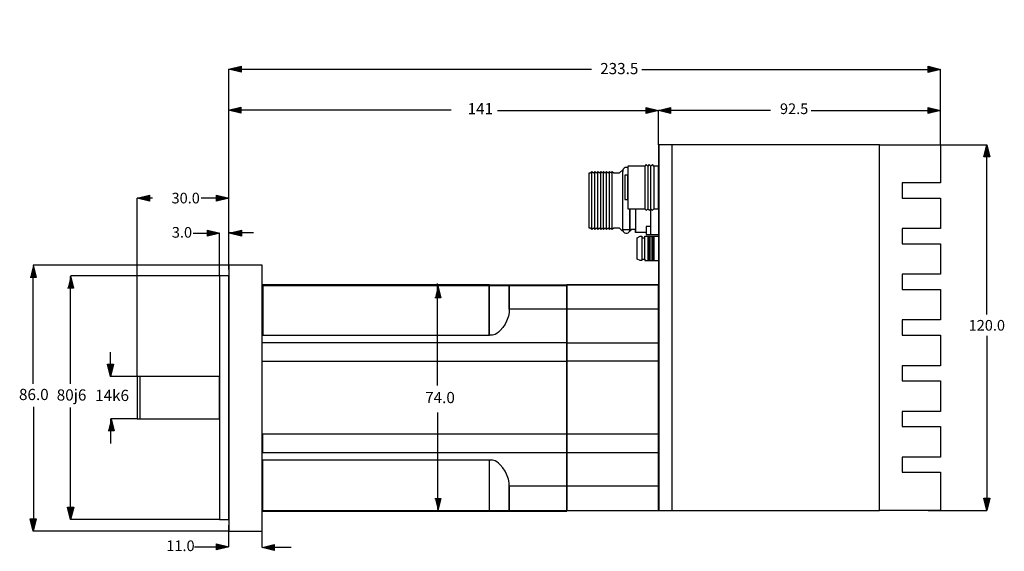
# Model space of a CAD drawing. Extents: x -107 to 216, y 69 to 244.
import ezdxf

# ---------------------------------------------------------------- set-up
doc = ezdxf.new("R2010")
doc.units = 0
doc.header["$MEASUREMENT"] = 0
doc.layers.add('EBENE_1', color=160, linetype='Continuous')
doc.styles.add('STD', font='txt')

msp = doc.modelspace()

# ---------------------------------------------------------------- hatches: boundary and pattern name
at = {"layer": 'EBENE_1'}
for points in [[(-38.01, 227.31), (-34.01, 228.31), (-34.01, 226.31)], [(195.45, 227.26), (191.45, 226.26), (191.45, 228.26)], [(-38.07, 213.89), (-34.07, 214.88), (-34.07, 212.89)], [(102.95, 213.76), (98.95, 212.76), (98.95, 214.76)], [(102.95, 213.76), (106.95, 214.76), (106.95, 212.76)], [(195.45, 213.76), (191.45, 212.76), (191.45, 214.76)], [(210.66, 202.51), (211.66, 198.51), (209.67, 198.51)], [(-68.05, 185.01), (-64.05, 186.01), (-64.05, 184.01)], [(-38.05, 185.01), (-42.05, 184.01), (-42.05, 186.01)], [(-41.01, 173.51), (-45.01, 172.51), (-45.01, 174.51)], [(-37.9, 173.51), (-33.9, 174.51), (-33.9, 172.51)], [(-76.87, 126.5), (-77.87, 130.5), (-75.87, 130.5)], [(210.66, 82.51), (209.67, 86.51), (211.66, 86.51)], [(-89.91, 79.52), (-90.91, 83.52), (-88.91, 83.52)], [(-102.19, 75.74), (-103.19, 79.74), (-101.19, 79.74)], [(-38.06, 70.57), (-42.06, 69.58), (-42.06, 71.57)], [(-27.08, 70.36), (-23.08, 71.35), (-23.08, 69.36)]]:
    msp.add_hatch(color=250, dxfattribs=at).paths.add_polyline_path(points)
for points in [[(-102.22, 162.98), (-101.22, 158.98), (-103.21, 158.98)], [(-89.92, 159.45), (-88.92, 155.45), (-90.91, 155.45)], [(30.6, 156.26), (31.6, 152.26), (29.61, 152.26)], [(-76.64, 112.59), (-75.65, 108.59), (-77.64, 108.59)], [(29.61, 86.43), (31.6, 86.43), (30.6, 82.43)]]:
    msp.add_hatch(color=250, dxfattribs=at).paths.add_polyline_path(points, is_closed=False)

# ---------------------------------------------------------------- linework, layer by layer
at = {"layer": 'EBENE_1', "color": 250}
for p, q in [((-38.05, 161.61), (-38.05, 227.3)), ((80.97, 227.26), (-37.9, 227.26)), ((97.49, 227.26), (195.45, 227.26)), ((195.45, 202.51), (195.45, 227.26)), ((34.92, 213.85), (-34.35, 213.85)), ((50.13, 213.76), (102.95, 213.76)), ((102.95, 202.51), (102.95, 213.76)), ((139.76, 213.76), (102.95, 213.76)), ((102.95, 202.51), (102.95, 213.76)), ((153.04, 213.76), (195.45, 213.76)), ((195.45, 202.51), (195.45, 213.76)), ((191.45, 202.51), (210.66, 202.51)), ((210.66, 146.76), (210.66, 202.51)), ((98.45, 195.51), (98.45, 181.51)), ((99.45, 195.51), (99.45, 181.51)), ((100.45, 181.51), (100.45, 195.51)), ((101.45, 195.51), (101.45, 181.51)), ((81.12, 174.65), (81.12, 193.79)), ((82.09, 174.65), (82.09, 193.79)), ((83.05, 174.65), (83.05, 193.79)), ((84, 174.65), (84, 193.79)), ((84.94, 174.65), (84.94, 193.79)), ((85.89, 174.65), (85.89, 193.79)), ((86.86, 174.65), (86.86, 193.79)), ((87.82, 174.65), (87.82, 193.79)), ((-63.05, 185.01), (-68.05, 185.01)), ((-68.05, 126.51), (-68.05, 185.01)), ((-47.13, 185.12), (-38.01, 185.12)), ((-42.05, 185.01), (-38.05, 185.01)), ((93.57, 174.18), (93.57, 181.55)), ((95.48, 181.53), (95.48, 173.69)), ((-49.75, 173.51), (-41.75, 173.51)), ((-41.05, 159.51), (-41.05, 173.51)), ((-29.95, 173.56), (-37.95, 173.56)), ((98.45, 172.51), (102.95, 172.51)), ((98.45, 165.01), (98.45, 172.01)), ((99.45, 172.51), (99.45, 164.51)), ((99.95, 172.51), (99.95, 164.51)), ((100.45, 172.51), (100.45, 164.51)), ((100.95, 172.51), (100.95, 164.51)), ((101.45, 172.51), (101.45, 164.51)), ((-38.02, 163.03), (-102.22, 163.03)), ((98.45, 164.51), (102.95, 164.51)), ((-102.23, 124.09), (-102.23, 160.89)), ((-89.91, 124.01), (-89.91, 159.3)), ((-41.06, 159.49), (-89.87, 159.49)), ((30.46, 123.49), (30.46, 156.93)), ((210.66, 139.76), (210.66, 82.51)), ((-76.89, 134.48), (-76.89, 126.48)), ((-68.04, 126.48), (-76.89, 126.48)), ((-67.06, 112.67), (-67.06, 126.48)), ((-102.14, 116.48), (-102.14, 78.72)), ((-89.91, 79.84), (-89.91, 116.32)), ((30.6, 82.79), (30.6, 114.62)), ((-67.93, 112.56), (-76.71, 112.56)), ((-76.7, 104.52), (-76.7, 112.52)), ((191.45, 82.51), (210.66, 82.51)), ((-41.01, 79.51), (-89.91, 79.51)), ((-38.01, 70.58), (-38.01, 77.72)), ((-38.03, 75.7), (-102.18, 75.7)), ((-27.06, 70.33), (-27.06, 77.47)), ((-49.29, 70.52), (-38.29, 70.52)), ((-17.55, 70.35), (-25.85, 70.35))]:
    msp.add_line(p, q, dxfattribs=at)
for points in [[(-38.01, 227.31), (-34.01, 228.31), (-34.01, 226.31)], [(195.45, 227.26), (191.45, 226.26), (191.45, 228.26)], [(-38.07, 213.89), (-34.07, 214.88), (-34.07, 212.89)], [(102.95, 213.76), (98.95, 212.76), (98.95, 214.76)], [(102.95, 213.76), (106.95, 214.76), (106.95, 212.76)], [(195.45, 213.76), (191.45, 212.76), (191.45, 214.76)], [(102.95, 82.51), (107.45, 82.51), (107.45, 202.51), (102.95, 202.51)], [(103.13, 82.51), (175.45, 82.51), (175.45, 202.51), (103.13, 202.51)], [(195.45, 155.01), (195.45, 145.01), (182.9, 145.01), (182.9, 140.01), (195.45, 140.01), (195.45, 130.01), (182.9, 130.01), (182.9, 125.01), (195.45, 125.01), (195.45, 115.01), (182.9, 115.01), (182.9, 110.01), (195.45, 110.01), (195.45, 100.01), (182.9, 100.01), (182.9, 95.01), (195.45, 95.01), (195.45, 82.51), (175.47, 82.51), (175.47, 202.51), (195.45, 202.51), (195.45, 190.01), (182.9, 190.01), (182.9, 185.01), (195.45, 185.01), (195.45, 175.01), (182.9, 175.01), (182.9, 170.01), (195.45, 170.01), (195.45, 160.01), (182.9, 160.01), (182.9, 155.01), (195.45, 155.01)], [(210.66, 202.51), (211.66, 198.51), (209.67, 198.51)], [(101.45, 181.51), (102.95, 181.51), (102.95, 195.51), (101.45, 195.51), (100.95, 196.01), (100.45, 195.51), (99.95, 196.01), (99.45, 195.51), (98.95, 196.01), (98.45, 195.51), (92.95, 195.51), (92.95, 181.51), (98.45, 181.51), (98.95, 181.01), (99.45, 181.51), (99.95, 181.01), (100.45, 181.51), (100.95, 181.01), (101.45, 181.51)], [(91.95, 184.51), (92.95, 184.51), (92.95, 192.51), (91.95, 192.51)], [(-68.05, 185.01), (-64.05, 186.01), (-64.05, 184.01)], [(-38.05, 185.01), (-42.05, 184.01), (-42.05, 186.01)], [(-41.01, 173.51), (-45.01, 172.51), (-45.01, 174.51)], [(-37.9, 173.51), (-33.9, 174.51), (-33.9, 172.51)], [(-38.05, 75.7), (-27.05, 75.7), (-27.05, 163.02), (-38.05, 163.02)], [(-41.05, 79.51), (-38.05, 79.51), (-38.05, 159.51), (-41.05, 159.51)], [(-27.13, 82.22), (72.94, 82.22), (72.94, 156.22), (-27.13, 156.22)], [(-26.9, 140.01), (47.57, 140.01), (47.57, 156.51), (-26.9, 156.51)], [(53.95, 148.51), (53.95, 147.51), (53.72, 146.27), (53.14, 144.63), (52.61, 143.62), (51.87, 142.53), (50.99, 141.54), (50.45, 141.01), (49.94, 140.61), (49.35, 140.26), (48.46, 140.07), (47.45, 140.01), (47.45, 156.51), (53.95, 156.51), (53.95, 148.51)], [(72.92, 148.51), (53.95, 148.51), (53.95, 156.51), (72.92, 156.51), (72.92, 148.51)], [(102.95, 148.51), (72.95, 148.51), (72.95, 156.51), (102.95, 156.51), (102.95, 148.51)], [(72.95, 82.51), (102.95, 82.51), (102.95, 156.51), (72.95, 156.51)], [(-27.13, 131.51), (72.96, 131.51), (72.96, 137.51), (-27.13, 137.51)], [(102.95, 131.51), (72.95, 131.51), (72.95, 137.51), (102.95, 137.51), (102.95, 131.51)], [(-76.87, 126.5), (-77.87, 130.5), (-75.87, 130.5)], [(-68.05, 112.51), (-41.05, 112.51), (-41.05, 126.51), (-68.05, 126.51)], [(-27.01, 101.51), (73.06, 101.51), (73.06, 107.51), (-27.01, 107.51)], [(102.95, 107.51), (72.95, 107.51), (72.95, 101.51), (102.95, 101.51), (102.95, 107.51)], [(-27.01, 82.51), (47.47, 82.51), (47.47, 99.01), (-27.01, 99.01)], [(53.95, 90.51), (53.95, 91.51), (53.72, 92.76), (53.14, 94.39), (52.61, 95.41), (51.87, 96.49), (50.99, 97.48), (50.45, 98.01), (49.94, 98.41), (49.35, 98.77), (48.46, 98.95), (47.45, 99.01), (47.45, 82.51), (53.95, 82.51), (53.95, 90.51)], [(72.92, 90.51), (53.95, 90.51), (53.95, 82.51), (72.92, 82.51), (72.92, 90.51)], [(102.95, 90.51), (72.95, 90.51), (72.95, 82.51), (102.95, 82.51), (102.95, 90.51)], [(210.66, 82.51), (209.67, 86.51), (211.66, 86.51)], [(-89.91, 79.52), (-90.91, 83.52), (-88.91, 83.52)], [(-102.19, 75.74), (-103.19, 79.74), (-101.19, 79.74)], [(-38.06, 70.57), (-42.06, 69.58), (-42.06, 71.57)], [(-27.08, 70.36), (-23.08, 71.35), (-23.08, 69.36)]]:
    msp.add_lwpolyline(points, close=True, dxfattribs=at)
for points in [[(98.91, 173.69), (95.48, 173.69), (95.48, 174.65), (94.03, 174.65), (93.57, 174.18), (93.57, 174.63), (91.17, 174.65), (91.17, 174.18), (90.2, 175.12), (88.31, 175.12), (87.82, 174.65), (87.35, 175.12), (86.86, 174.65), (86.38, 175.12), (85.89, 174.65), (85.44, 175.12), (84.94, 174.65), (84.47, 175.12), (84, 174.65), (83.51, 175.12), (83.05, 174.65), (82.56, 175.12), (82.09, 174.65), (81.61, 175.12), (81.12, 174.65), (80.65, 175.12), (80.18, 175.12), (80.18, 193.32), (80.65, 193.32), (81.12, 193.79), (81.61, 193.32), (82.09, 193.79), (82.56, 193.32), (83.05, 193.79), (83.51, 193.32), (84, 193.79), (84.47, 193.32), (84.94, 193.79), (85.44, 193.32), (85.89, 193.79), (86.38, 193.32), (86.86, 193.79), (87.35, 193.32), (87.82, 193.79), (88.31, 193.32), (90.2, 193.32), (91.27, 194.28), (91.17, 193.79), (91.28, 193.79)], [(93.57, 181.57), (93.58, 174.6), (91.24, 174.6), (91.22, 193.82), (91.26, 193.82)], [(100.3, 181.39), (100.3, 173.01), (103, 173.01)], [(100.3, 175.71), (98.95, 175.71), (98.95, 173.01), (100.3, 173.01)], [(95.95, 172.01), (96.95, 172.51), (97.45, 172.51), (97.45, 164.51), (96.95, 164.51), (95.95, 165.01), (95.95, 172.01)], [(97.45, 172.51), (97.45, 172.01), (98.45, 172.01), (98.45, 172.51)], [(97.45, 165.01), (98.45, 165.01), (98.45, 164.51)], [(-102.22, 162.98), (-101.22, 158.98), (-103.21, 158.98)], [(-89.92, 159.45), (-88.92, 155.45), (-90.91, 155.45)], [(30.6, 156.26), (31.6, 152.26), (29.61, 152.26)], [(-76.64, 112.59), (-75.65, 108.59), (-77.64, 108.59)], [(29.61, 86.43), (31.6, 86.43), (30.6, 82.43)]]:
    msp.add_lwpolyline(points, dxfattribs=at)
for points in [[(92.99, 194.95), (92.42, 195.27), (91.69, 195.07), (91.37, 194.5), (91.24, 194.28), (91.19, 194.02), (91.22, 193.77)], [(91.28, 174.35), (91.44, 173.72), (92.1, 173.33), (92.73, 173.5), (93.16, 173.61), (93.49, 173.96), (93.59, 174.39)]]:
    msp.add_open_spline(points, degree=3, knots=[0, 0, 0, 0, 1, 1, 1, 2, 2, 2, 2], dxfattribs=at)

# ---------------------------------------------------------------- texts
at = {"layer": 'EBENE_1', "color": 250, "attachment_point": 1, "style": 'STD'}
for s, insert, char_height in [('\\fMyriad Roman|b0|i0;', (60.68, 243.56), 3.6748), ('\\fMyriad Roman|b0|i0;233.5 ', (83.84, 229.36), 3.6748), ('\\fMyriad Roman|b0|i0;141 ', (40.35, 216.2), 3.6748), ('\\fMyriad Roman|b0|i0; 92.5 ', (141.77, 216.08), 3.5), ('\\fMyriad Roman|b0|i0; 30.0 ', (-57.87, 186.76), 3.5), ('\\fMyriad Roman|b0|i0; 3.0 ', (-57.77, 175.52), 3.5), ('\\fMyriad Roman|b0|i0; 120.0 ', (203.67, 145.01), 3.5), ('\\fMyriad Roman|b0|i0;86.0 ', (-106.86, 122.4), 3.6748), ('\\fMyriad Roman|b0|i0;80j6 ', (-94.47, 122.24), 3.6748), ('\\fMyriad Roman|b0|i0;14k6 ', (-81.88, 122.09), 3.6748), ('\\fMyriad Roman|b0|i0;74.0 ', (26.41, 121.39), 3.6748), ('\\fMyriad Roman|b0|i0; 11.0 ', (-59.58, 72.65), 3.5)]:
    msp.add_mtext(s, dxfattribs=dict(at, insert=insert, char_height=char_height))

doc.saveas('drawing.dxf')
